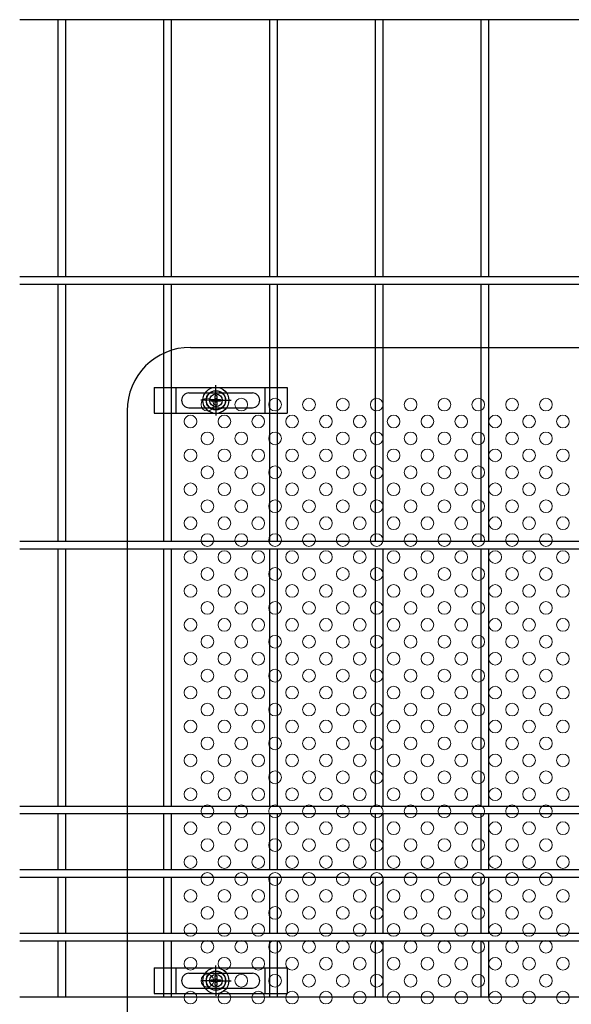
# Model space of a CAD drawing. Extents: x 8176 to 17086, y -295 to 6005.
# Drawn here: x 9293 to 9554, y 2942 to 3407 of the extents above; entities that cross this region are included whole.
import ezdxf

# ---------------------------------------------------------------- set-up
doc = ezdxf.new("R2010")
doc.units = 0
doc.header["$LTSCALE"] = 15
doc.header["$MEASUREMENT"] = 0
for name, color, linetype in [('NER', 30, 'CONTINUOUS'), ('固定金具', 41, 'CONTINUOUS'), ('新目隠大2', 61, 'CONTINUOUS')]:
    doc.layers.add(name, color=color, linetype=linetype)
doc.layers.add('穴パン大', color=7, linetype='CONTINUOUS', lineweight=9)

# ---------------------------------------------------------------- blocks, each defined once
blk = doc.blocks.new('A$Cd2b8a7e1')
at = {"layer": '固定金具'}
for p, q in [((0, 0), (0, -12)), ((0, 0), (63, 0)), ((10.5, -12), (10.5, 0)), ((29.26, -4), (29.26, 1.15)), ((52.5, -12), (52.5, 0)), ((63, 0), (63, -12)), ((16.5, -2.5), (46.5, -2.5)), ((28.89, -5.64), (28.89, -3.77)), ((28.89, -5.64), (28.89, -3.77)), ((28.89, -5.64), (28.89, -3.77)), ((28.89, -5.64), (28.89, -3.77)), ((28.89, -5.64), (28.89, -3.77)), ((28.89, -5.64), (28.89, -3.77)), ((28.89, -3.77), (29.62, -3.77)), ((28.89, -3.77), (29.62, -3.77)), ((28.89, -3.77), (29.62, -3.77)), ((28.89, -3.77), (29.62, -3.77)), ((28.89, -3.77), (29.62, -3.77)), ((28.89, -3.77), (29.62, -3.77)), ((29.26, -4), (29.26, -2)), ((29.62, -3.77), (29.62, -5.64)), ((29.62, -3.77), (29.62, -5.64)), ((29.62, -3.77), (29.62, -5.64)), ((29.62, -3.77), (29.62, -5.64)), ((29.62, -3.77), (29.62, -5.64)), ((29.62, -3.77), (29.62, -5.64)), ((13, -6), (13, -6)), ((27.26, -6), (22.11, -6)), ((27.26, -6), (25.26, -6)), ((27.03, -6.36), (27.03, -5.64)), ((27.03, -5.64), (28.89, -5.64)), ((27.03, -5.64), (28.89, -5.64)), ((27.03, -6.36), (27.03, -5.64)), ((27.03, -5.64), (28.89, -5.64)), ((27.03, -6.36), (27.03, -5.64)), ((27.03, -6.36), (27.03, -5.64)), ((27.03, -5.64), (28.89, -5.64)), ((27.03, -5.64), (28.89, -5.64)), ((27.03, -6.36), (27.03, -5.64)), ((27.03, -6.36), (27.03, -5.64)), ((27.03, -5.64), (28.89, -5.64)), ((28.89, -6.36), (27.03, -6.36)), ((28.89, -6.36), (27.03, -6.36)), ((28.89, -6.36), (27.03, -6.36)), ((28.89, -6.36), (27.03, -6.36)), ((28.89, -6.36), (27.03, -6.36)), ((28.89, -6.36), (27.03, -6.36)), ((28.26, -6), (30.26, -6)), ((28.26, -6), (30.26, -6)), ((28.89, -8.23), (28.89, -6.36)), ((28.89, -8.23), (28.89, -6.36)), ((28.89, -8.23), (28.89, -6.36)), ((28.89, -8.23), (28.89, -6.36)), ((28.89, -8.23), (28.89, -6.36)), ((28.89, -8.23), (28.89, -6.36)), ((29.62, -8.23), (28.89, -8.23)), ((29.62, -8.23), (28.89, -8.23)), ((29.62, -8.23), (28.89, -8.23)), ((29.62, -8.23), (28.89, -8.23)), ((29.62, -8.23), (28.89, -8.23)), ((29.62, -8.23), (28.89, -8.23)), ((29.26, -7), (29.26, -5)), ((29.26, -7), (29.26, -5)), ((29.26, -8), (29.26, -10)), ((29.26, -8), (29.26, -13.15)), ((29.62, -5.64), (31.48, -5.64)), ((29.62, -5.64), (31.48, -5.64)), ((29.62, -5.64), (31.48, -5.64)), ((29.62, -5.64), (31.48, -5.64)), ((29.62, -5.64), (31.48, -5.64)), ((29.62, -5.64), (31.48, -5.64)), ((29.62, -6.36), (29.62, -8.23)), ((31.48, -6.36), (29.62, -6.36)), ((31.48, -6.36), (29.62, -6.36)), ((29.62, -6.36), (29.62, -8.23)), ((31.48, -6.36), (29.62, -6.36)), ((29.62, -6.36), (29.62, -8.23)), ((29.62, -6.36), (29.62, -8.23)), ((31.48, -6.36), (29.62, -6.36)), ((31.48, -6.36), (29.62, -6.36)), ((29.62, -6.36), (29.62, -8.23)), ((29.62, -6.36), (29.62, -8.23)), ((31.48, -6.36), (29.62, -6.36)), ((31.26, -6), (33.26, -6)), ((31.26, -6), (36.4, -6)), ((31.48, -5.64), (31.48, -6.36)), ((31.48, -5.64), (31.48, -6.36)), ((31.48, -5.64), (31.48, -6.36)), ((31.48, -5.64), (31.48, -6.36)), ((31.48, -5.64), (31.48, -6.36)), ((31.48, -5.64), (31.48, -6.36)), ((50.2, -6), (50.2, -6)), ((0, -12), (63, -12)), ((16.5, -9.5), (46.5, -9.5))]:
    blk.add_line(p, q, dxfattribs=at)
for radius in [6.15, 6.15, 6.15, 6.15, 6.15, 6.15, 4.59, 4.59, 4.59, 4.59, 4.59, 4.59, 3]:
    blk.add_circle((29.26, -6), radius, dxfattribs=at)
for centre, start, end in [((16.5, -6), 90, 180), ((46.5, -6), 0, 90), ((16.5, -6), 180, 270), ((46.5, -6), 270, 0)]:
    blk.add_arc(centre, 3.5, start, end, dxfattribs=at)

msp = doc.modelspace()

# ---------------------------------------------------------------- linework, layer by layer
at = {"layer": 'NER'}
for p, q in [((9818.406, 3406.838), (9293.406, 3406.838)), ((9311.606, 3285.438), (9311.606, 3406.838)), ((9315.206, 3285.438), (9315.206, 3406.838)), ((9361.606, 3285.438), (9361.606, 3406.838)), ((9365.206, 3285.438), (9365.206, 3406.838)), ((9411.606, 3285.438), (9411.606, 3406.838)), ((9415.206, 3285.438), (9415.206, 3406.838)), ((9461.606, 3285.438), (9461.606, 3406.838)), ((9465.206, 3285.438), (9465.206, 3406.838)), ((9511.606, 3285.438), (9511.606, 3406.838)), ((9515.206, 3285.438), (9515.206, 3406.838)), ((9818.406, 3285.438), (9293.406, 3285.438)), ((9818.406, 3281.838), (9293.406, 3281.838)), ((9311.606, 3160.438), (9311.606, 3281.838)), ((9315.206, 3160.438), (9315.206, 3281.838)), ((9361.606, 3160.438), (9361.606, 3281.838)), ((9365.206, 3160.438), (9365.206, 3281.838)), ((9411.606, 3160.438), (9411.606, 3281.838)), ((9415.206, 3160.438), (9415.206, 3281.838)), ((9461.606, 3160.438), (9461.606, 3281.838)), ((9465.206, 3160.438), (9465.206, 3281.838)), ((9511.606, 3160.438), (9511.606, 3281.838)), ((9515.206, 3160.438), (9515.206, 3281.838)), ((9818.406, 3160.438), (9293.406, 3160.438)), ((9818.406, 3156.838), (9293.406, 3156.838)), ((9311.606, 3035.438), (9311.606, 3156.838)), ((9315.206, 3035.438), (9315.206, 3156.838)), ((9361.606, 3035.438), (9361.606, 3156.838)), ((9365.206, 3035.438), (9365.206, 3156.838)), ((9411.606, 3035.438), (9411.606, 3156.838)), ((9415.206, 3035.438), (9415.206, 3156.838)), ((9461.606, 3035.438), (9461.606, 3156.838)), ((9465.206, 3035.438), (9465.206, 3156.838)), ((9511.606, 3035.438), (9511.606, 3156.838)), ((9515.206, 3035.438), (9515.206, 3156.838)), ((9818.406, 3035.438), (9293.406, 3035.438)), ((9818.406, 3031.838), (9293.406, 3031.838)), ((9311.606, 3005.438), (9311.606, 3031.838)), ((9315.206, 3005.438), (9315.206, 3031.838)), ((9361.606, 3005.438), (9361.606, 3031.838)), ((9365.206, 3005.438), (9365.206, 3031.838)), ((9411.606, 3005.438), (9411.606, 3031.838)), ((9415.206, 3005.438), (9415.206, 3031.838)), ((9461.606, 3005.438), (9461.606, 3031.838)), ((9465.206, 3005.438), (9465.206, 3031.838)), ((9511.606, 3005.438), (9511.606, 3031.838)), ((9515.206, 3005.438), (9515.206, 3031.838)), ((9818.406, 3005.438), (9293.406, 3005.438)), ((9818.406, 3001.838), (9293.406, 3001.838)), ((9311.606, 2975.445), (9311.606, 3001.838)), ((9315.206, 2975.445), (9315.206, 3001.838)), ((9361.606, 2975.445), (9361.606, 3001.838)), ((9365.206, 2975.445), (9365.206, 3001.838)), ((9411.606, 2975.445), (9411.606, 3001.838)), ((9415.206, 2975.445), (9415.206, 3001.838)), ((9461.606, 2975.445), (9461.606, 3001.838)), ((9465.206, 2975.445), (9465.206, 3001.838)), ((9511.606, 2975.445), (9511.606, 3001.838)), ((9515.206, 2975.445), (9515.206, 3001.838)), ((9818.406, 2975.445), (9293.406, 2975.445)), ((9818.406, 2971.845), (9293.406, 2971.845)), ((9311.606, 2945.438), (9311.606, 2971.845)), ((9315.206, 2945.438), (9315.206, 2971.845)), ((9361.606, 2945.438), (9361.606, 2971.845)), ((9365.206, 2945.438), (9365.206, 2971.845)), ((9411.606, 2945.438), (9411.606, 2971.845)), ((9415.206, 2945.438), (9415.206, 2971.845)), ((9461.606, 2945.438), (9461.606, 2971.845)), ((9465.206, 2945.438), (9465.206, 2971.845)), ((9511.606, 2945.438), (9511.606, 2971.845)), ((9515.206, 2945.438), (9515.206, 2971.845)), ((9818.406, 2945.438), (9293.406, 2945.438))]:
    msp.add_line(p, q, dxfattribs=at)
at = {"layer": '新目隠大2'}
for p, q in [((9374.161, 3252.138), (9828.156, 3252.138)), ((9344.161, 3222.138), (9344.161, 2684.138))]:
    msp.add_line(p, q, dxfattribs=at)
at = {"layer": '新目隠大2', "linetype": 'Continuous'}
for centre in [(9386.161, 3227.138), (9386.161, 2953.138)]:
    msp.add_circle(centre, 4.5, dxfattribs=at)
at = {"layer": '新目隠大2'}
msp.add_arc((9374.161, 3222.138), 30, 90, 180, dxfattribs=at)
at = {"layer": '穴パン大', "color": 7, "linetype": 'Continuous'}
for centre in [(9382.156, 3225.138), (9382.156, 3225.138), (9398.156, 3225.138), (9398.156, 3225.138), (9414.156, 3225.138), (9414.156, 3225.138), (9430.156, 3225.138), (9430.156, 3225.138), (9446.156, 3225.138), (9446.156, 3225.138), (9462.156, 3225.138), (9462.156, 3225.138), (9478.156, 3225.138), (9478.156, 3225.138), (9494.156, 3225.138), (9494.156, 3225.138), (9510.156, 3225.138), (9510.156, 3225.138), (9526.156, 3225.138), (9526.156, 3225.138), (9542.156, 3225.138), (9542.156, 3225.138), (9374.156, 3217.138), (9374.156, 3217.138), (9374.156, 3217.138), (9374.156, 3217.138), (9390.156, 3217.138), (9390.156, 3217.138), (9390.156, 3217.138), (9390.156, 3217.138), (9406.156, 3217.138), (9406.156, 3217.138), (9406.156, 3217.138), (9406.156, 3217.138), (9422.156, 3217.138), (9422.156, 3217.138), (9422.156, 3217.138), (9422.156, 3217.138), (9438.156, 3217.138), (9438.156, 3217.138), (9438.156, 3217.138), (9438.156, 3217.138), (9454.156, 3217.138), (9454.156, 3217.138), (9454.156, 3217.138), (9454.156, 3217.138), (9470.156, 3217.138), (9470.156, 3217.138), (9470.156, 3217.138), (9470.156, 3217.138), (9486.156, 3217.138), (9486.156, 3217.138), (9486.156, 3217.138), (9486.156, 3217.138), (9502.156, 3217.138), (9502.156, 3217.138), (9502.156, 3217.138), (9502.156, 3217.138), (9518.156, 3217.138), (9518.156, 3217.138), (9518.156, 3217.138), (9518.156, 3217.138), (9534.156, 3217.138), (9534.156, 3217.138), (9534.156, 3217.138), (9534.156, 3217.138), (9550.156, 3217.138), (9550.156, 3217.138), (9550.156, 3217.138), (9550.156, 3217.138), (9382.156, 3209.138), (9382.156, 3209.138), (9398.156, 3209.138), (9398.156, 3209.138), (9414.156, 3209.138), (9414.156, 3209.138), (9430.156, 3209.138), (9430.156, 3209.138), (9446.156, 3209.138), (9446.156, 3209.138), (9462.156, 3209.138), (9462.156, 3209.138), (9478.156, 3209.138), (9478.156, 3209.138), (9494.156, 3209.138), (9494.156, 3209.138), (9510.156, 3209.138), (9510.156, 3209.138), (9526.156, 3209.138), (9526.156, 3209.138), (9542.156, 3209.138), (9542.156, 3209.138), (9374.156, 3201.138), (9374.156, 3201.138), (9374.156, 3201.138), (9374.156, 3201.138), (9390.156, 3201.138), (9390.156, 3201.138), (9390.156, 3201.138), (9390.156, 3201.138), (9406.156, 3201.138), (9406.156, 3201.138), (9406.156, 3201.138), (9406.156, 3201.138), (9422.156, 3201.138), (9422.156, 3201.138), (9422.156, 3201.138), (9422.156, 3201.138), (9438.156, 3201.138), (9438.156, 3201.138), (9438.156, 3201.138), (9438.156, 3201.138), (9454.156, 3201.138), (9454.156, 3201.138), (9454.156, 3201.138), (9454.156, 3201.138), (9470.156, 3201.138), (9470.156, 3201.138), (9470.156, 3201.138), (9470.156, 3201.138), (9486.156, 3201.138), (9486.156, 3201.138), (9486.156, 3201.138), (9486.156, 3201.138), (9502.156, 3201.138), (9502.156, 3201.138), (9502.156, 3201.138), (9502.156, 3201.138), (9518.156, 3201.138), (9518.156, 3201.138), (9518.156, 3201.138), (9518.156, 3201.138), (9534.156, 3201.138), (9534.156, 3201.138), (9534.156, 3201.138), (9534.156, 3201.138), (9550.156, 3201.138), (9550.156, 3201.138), (9550.156, 3201.138), (9550.156, 3201.138), (9382.156, 3193.138), (9382.156, 3193.138), (9398.156, 3193.138), (9398.156, 3193.138), (9414.156, 3193.138), (9414.156, 3193.138), (9430.156, 3193.138), (9430.156, 3193.138), (9446.156, 3193.138), (9446.156, 3193.138), (9462.156, 3193.138), (9462.156, 3193.138), (9478.156, 3193.138), (9478.156, 3193.138), (9494.156, 3193.138), (9494.156, 3193.138), (9510.156, 3193.138), (9510.156, 3193.138), (9526.156, 3193.138), (9526.156, 3193.138), (9542.156, 3193.138), (9542.156, 3193.138), (9374.156, 3185.138), (9374.156, 3185.138), (9374.156, 3185.138), (9374.156, 3185.138), (9390.156, 3185.138), (9390.156, 3185.138), (9390.156, 3185.138), (9390.156, 3185.138), (9406.156, 3185.138), (9406.156, 3185.138), (9406.156, 3185.138), (9406.156, 3185.138), (9422.156, 3185.138), (9422.156, 3185.138), (9422.156, 3185.138), (9422.156, 3185.138), (9438.156, 3185.138), (9438.156, 3185.138), (9438.156, 3185.138), (9438.156, 3185.138), (9454.156, 3185.138), (9454.156, 3185.138), (9454.156, 3185.138), (9454.156, 3185.138), (9470.156, 3185.138), (9470.156, 3185.138), (9470.156, 3185.138), (9470.156, 3185.138), (9486.156, 3185.138), (9486.156, 3185.138), (9486.156, 3185.138), (9486.156, 3185.138), (9502.156, 3185.138), (9502.156, 3185.138), (9502.156, 3185.138), (9502.156, 3185.138), (9518.156, 3185.138), (9518.156, 3185.138), (9518.156, 3185.138), (9518.156, 3185.138), (9534.156, 3185.138), (9534.156, 3185.138), (9534.156, 3185.138), (9534.156, 3185.138), (9550.156, 3185.138), (9550.156, 3185.138), (9550.156, 3185.138), (9550.156, 3185.138), (9382.156, 3177.138), (9382.156, 3177.138), (9398.156, 3177.138), (9398.156, 3177.138), (9414.156, 3177.138), (9414.156, 3177.138), (9430.156, 3177.138), (9430.156, 3177.138), (9446.156, 3177.138), (9446.156, 3177.138), (9462.156, 3177.138), (9462.156, 3177.138), (9478.156, 3177.138), (9478.156, 3177.138), (9494.156, 3177.138), (9494.156, 3177.138), (9510.156, 3177.138), (9510.156, 3177.138), (9526.156, 3177.138), (9526.156, 3177.138), (9542.156, 3177.138), (9542.156, 3177.138), (9374.156, 3169.138), (9374.156, 3169.138), (9374.156, 3169.138), (9374.156, 3169.138), (9390.156, 3169.138), (9390.156, 3169.138), (9390.156, 3169.138), (9390.156, 3169.138), (9406.156, 3169.138), (9406.156, 3169.138), (9406.156, 3169.138), (9406.156, 3169.138), (9422.156, 3169.138), (9422.156, 3169.138), (9422.156, 3169.138), (9422.156, 3169.138), (9438.156, 3169.138), (9438.156, 3169.138), (9438.156, 3169.138), (9438.156, 3169.138), (9454.156, 3169.138), (9454.156, 3169.138), (9454.156, 3169.138), (9454.156, 3169.138), (9470.156, 3169.138), (9470.156, 3169.138), (9470.156, 3169.138), (9470.156, 3169.138), (9486.156, 3169.138), (9486.156, 3169.138), (9486.156, 3169.138), (9486.156, 3169.138), (9502.156, 3169.138), (9502.156, 3169.138), (9502.156, 3169.138), (9502.156, 3169.138), (9518.156, 3169.138), (9518.156, 3169.138), (9518.156, 3169.138), (9518.156, 3169.138), (9534.156, 3169.138), (9534.156, 3169.138), (9534.156, 3169.138), (9534.156, 3169.138), (9550.156, 3169.138), (9550.156, 3169.138), (9550.156, 3169.138), (9550.156, 3169.138), (9382.156, 3161.138), (9382.156, 3161.138), (9398.156, 3161.138), (9398.156, 3161.138), (9414.156, 3161.138), (9414.156, 3161.138), (9430.156, 3161.138), (9430.156, 3161.138), (9446.156, 3161.138), (9446.156, 3161.138), (9462.156, 3161.138), (9462.156, 3161.138), (9478.156, 3161.138), (9478.156, 3161.138), (9494.156, 3161.138), (9494.156, 3161.138), (9510.156, 3161.138), (9510.156, 3161.138), (9526.156, 3161.138), (9526.156, 3161.138), (9542.156, 3161.138), (9542.156, 3161.138), (9374.156, 3153.138), (9374.156, 3153.138), (9374.156, 3153.138), (9374.156, 3153.138), (9390.156, 3153.138), (9390.156, 3153.138), (9390.156, 3153.138), (9390.156, 3153.138), (9406.156, 3153.138), (9406.156, 3153.138), (9406.156, 3153.138), (9406.156, 3153.138), (9422.156, 3153.138), (9422.156, 3153.138), (9422.156, 3153.138), (9422.156, 3153.138), (9438.156, 3153.138), (9438.156, 3153.138), (9438.156, 3153.138), (9438.156, 3153.138), (9454.156, 3153.138), (9454.156, 3153.138), (9454.156, 3153.138), (9454.156, 3153.138), (9470.156, 3153.138), (9470.156, 3153.138), (9470.156, 3153.138), (9470.156, 3153.138), (9486.156, 3153.138), (9486.156, 3153.138), (9486.156, 3153.138), (9486.156, 3153.138), (9502.156, 3153.138), (9502.156, 3153.138), (9502.156, 3153.138), (9502.156, 3153.138), (9518.156, 3153.138), (9518.156, 3153.138), (9518.156, 3153.138), (9518.156, 3153.138), (9534.156, 3153.138), (9534.156, 3153.138), (9534.156, 3153.138), (9534.156, 3153.138), (9550.156, 3153.138), (9550.156, 3153.138), (9550.156, 3153.138), (9550.156, 3153.138), (9382.156, 3145.138), (9382.156, 3145.138), (9398.156, 3145.138), (9398.156, 3145.138), (9414.156, 3145.138), (9414.156, 3145.138), (9430.156, 3145.138), (9430.156, 3145.138), (9446.156, 3145.138), (9446.156, 3145.138), (9462.156, 3145.138), (9462.156, 3145.138), (9478.156, 3145.138), (9478.156, 3145.138), (9494.156, 3145.138), (9494.156, 3145.138), (9510.156, 3145.138), (9510.156, 3145.138), (9526.156, 3145.138), (9526.156, 3145.138), (9542.156, 3145.138), (9542.156, 3145.138), (9374.156, 3137.138), (9374.156, 3137.138), (9374.156, 3137.138), (9374.156, 3137.138), (9390.156, 3137.138), (9390.156, 3137.138), (9390.156, 3137.138), (9390.156, 3137.138), (9406.156, 3137.138), (9406.156, 3137.138), (9406.156, 3137.138), (9406.156, 3137.138), (9422.156, 3137.138), (9422.156, 3137.138), (9422.156, 3137.138), (9422.156, 3137.138), (9438.156, 3137.138), (9438.156, 3137.138), (9438.156, 3137.138), (9438.156, 3137.138), (9454.156, 3137.138), (9454.156, 3137.138), (9454.156, 3137.138), (9454.156, 3137.138), (9470.156, 3137.138), (9470.156, 3137.138), (9470.156, 3137.138), (9470.156, 3137.138), (9486.156, 3137.138), (9486.156, 3137.138), (9486.156, 3137.138), (9486.156, 3137.138), (9502.156, 3137.138), (9502.156, 3137.138), (9502.156, 3137.138), (9502.156, 3137.138), (9518.156, 3137.138), (9518.156, 3137.138), (9518.156, 3137.138), (9518.156, 3137.138), (9534.156, 3137.138), (9534.156, 3137.138), (9534.156, 3137.138), (9534.156, 3137.138), (9550.156, 3137.138), (9550.156, 3137.138), (9550.156, 3137.138), (9550.156, 3137.138), (9382.156, 3129.138), (9382.156, 3129.138), (9398.156, 3129.138), (9398.156, 3129.138), (9414.156, 3129.138), (9414.156, 3129.138), (9430.156, 3129.138), (9430.156, 3129.138), (9446.156, 3129.138), (9446.156, 3129.138), (9462.156, 3129.138), (9462.156, 3129.138), (9478.156, 3129.138), (9478.156, 3129.138), (9494.156, 3129.138), (9494.156, 3129.138), (9510.156, 3129.138), (9510.156, 3129.138), (9526.156, 3129.138), (9526.156, 3129.138), (9542.156, 3129.138), (9542.156, 3129.138), (9374.156, 3121.138), (9374.156, 3121.138), (9374.156, 3121.138), (9374.156, 3121.138), (9390.156, 3121.138), (9390.156, 3121.138), (9390.156, 3121.138), (9390.156, 3121.138), (9406.156, 3121.138), (9406.156, 3121.138), (9406.156, 3121.138), (9406.156, 3121.138), (9422.156, 3121.138), (9422.156, 3121.138), (9422.156, 3121.138), (9422.156, 3121.138), (9438.156, 3121.138), (9438.156, 3121.138), (9438.156, 3121.138), (9438.156, 3121.138), (9454.156, 3121.138), (9454.156, 3121.138), (9454.156, 3121.138), (9454.156, 3121.138), (9470.156, 3121.138), (9470.156, 3121.138), (9470.156, 3121.138), (9470.156, 3121.138), (9486.156, 3121.138), (9486.156, 3121.138), (9486.156, 3121.138), (9486.156, 3121.138), (9502.156, 3121.138), (9502.156, 3121.138), (9502.156, 3121.138), (9502.156, 3121.138), (9518.156, 3121.138), (9518.156, 3121.138), (9518.156, 3121.138), (9518.156, 3121.138), (9534.156, 3121.138), (9534.156, 3121.138), (9534.156, 3121.138), (9534.156, 3121.138), (9550.156, 3121.138), (9550.156, 3121.138), (9550.156, 3121.138), (9550.156, 3121.138), (9382.156, 3113.138), (9382.156, 3113.138), (9398.156, 3113.138), (9398.156, 3113.138), (9414.156, 3113.138), (9414.156, 3113.138), (9430.156, 3113.138), (9430.156, 3113.138), (9446.156, 3113.138), (9446.156, 3113.138), (9462.156, 3113.138), (9462.156, 3113.138), (9478.156, 3113.138), (9478.156, 3113.138), (9494.156, 3113.138), (9494.156, 3113.138), (9510.156, 3113.138), (9510.156, 3113.138), (9526.156, 3113.138), (9526.156, 3113.138), (9542.156, 3113.138), (9542.156, 3113.138), (9374.156, 3105.138), (9374.156, 3105.138), (9374.156, 3105.138), (9374.156, 3105.138), (9390.156, 3105.138), (9390.156, 3105.138), (9390.156, 3105.138), (9390.156, 3105.138), (9406.156, 3105.138), (9406.156, 3105.138), (9406.156, 3105.138), (9406.156, 3105.138), (9422.156, 3105.138), (9422.156, 3105.138), (9422.156, 3105.138), (9422.156, 3105.138), (9438.156, 3105.138), (9438.156, 3105.138), (9438.156, 3105.138), (9438.156, 3105.138), (9454.156, 3105.138), (9454.156, 3105.138), (9454.156, 3105.138), (9454.156, 3105.138), (9470.156, 3105.138), (9470.156, 3105.138), (9470.156, 3105.138), (9470.156, 3105.138), (9486.156, 3105.138), (9486.156, 3105.138), (9486.156, 3105.138), (9486.156, 3105.138), (9502.156, 3105.138), (9502.156, 3105.138), (9502.156, 3105.138), (9502.156, 3105.138), (9518.156, 3105.138), (9518.156, 3105.138), (9518.156, 3105.138), (9518.156, 3105.138), (9534.156, 3105.138), (9534.156, 3105.138), (9534.156, 3105.138), (9534.156, 3105.138), (9550.156, 3105.138), (9550.156, 3105.138), (9550.156, 3105.138), (9550.156, 3105.138), (9382.156, 3097.138), (9382.156, 3097.138), (9398.156, 3097.138), (9398.156, 3097.138), (9414.156, 3097.138), (9414.156, 3097.138), (9430.156, 3097.138), (9430.156, 3097.138), (9446.156, 3097.138), (9446.156, 3097.138), (9462.156, 3097.138), (9462.156, 3097.138), (9478.156, 3097.138), (9478.156, 3097.138), (9494.156, 3097.138), (9494.156, 3097.138), (9510.156, 3097.138), (9510.156, 3097.138), (9526.156, 3097.138), (9526.156, 3097.138), (9542.156, 3097.138), (9542.156, 3097.138), (9374.156, 3089.138), (9374.156, 3089.138), (9374.156, 3089.138), (9374.156, 3089.138), (9390.156, 3089.138), (9390.156, 3089.138), (9390.156, 3089.138), (9390.156, 3089.138), (9406.156, 3089.138), (9406.156, 3089.138), (9406.156, 3089.138), (9406.156, 3089.138), (9422.156, 3089.138), (9422.156, 3089.138), (9422.156, 3089.138), (9422.156, 3089.138), (9438.156, 3089.138), (9438.156, 3089.138), (9438.156, 3089.138), (9438.156, 3089.138), (9454.156, 3089.138), (9454.156, 3089.138), (9454.156, 3089.138), (9454.156, 3089.138), (9470.156, 3089.138), (9470.156, 3089.138), (9470.156, 3089.138), (9470.156, 3089.138), (9486.156, 3089.138), (9486.156, 3089.138), (9486.156, 3089.138), (9486.156, 3089.138), (9502.156, 3089.138), (9502.156, 3089.138), (9502.156, 3089.138), (9502.156, 3089.138), (9518.156, 3089.138), (9518.156, 3089.138), (9518.156, 3089.138), (9518.156, 3089.138), (9534.156, 3089.138), (9534.156, 3089.138), (9534.156, 3089.138), (9534.156, 3089.138), (9550.156, 3089.138), (9550.156, 3089.138), (9550.156, 3089.138), (9550.156, 3089.138), (9382.156, 3081.138), (9382.156, 3081.138), (9398.156, 3081.138), (9398.156, 3081.138), (9414.156, 3081.138), (9414.156, 3081.138), (9430.156, 3081.138), (9430.156, 3081.138), (9446.156, 3081.138), (9446.156, 3081.138), (9462.156, 3081.138), (9462.156, 3081.138), (9478.156, 3081.138), (9478.156, 3081.138), (9494.156, 3081.138), (9494.156, 3081.138), (9510.156, 3081.138), (9510.156, 3081.138), (9526.156, 3081.138), (9526.156, 3081.138), (9542.156, 3081.138), (9542.156, 3081.138), (9374.156, 3073.138), (9374.156, 3073.138), (9374.156, 3073.138), (9374.156, 3073.138), (9390.156, 3073.138), (9390.156, 3073.138), (9390.156, 3073.138), (9390.156, 3073.138), (9406.156, 3073.138), (9406.156, 3073.138), (9406.156, 3073.138), (9406.156, 3073.138), (9422.156, 3073.138), (9422.156, 3073.138), (9422.156, 3073.138), (9422.156, 3073.138), (9438.156, 3073.138), (9438.156, 3073.138), (9438.156, 3073.138), (9438.156, 3073.138), (9454.156, 3073.138), (9454.156, 3073.138), (9454.156, 3073.138), (9454.156, 3073.138), (9470.156, 3073.138), (9470.156, 3073.138), (9470.156, 3073.138), (9470.156, 3073.138), (9486.156, 3073.138), (9486.156, 3073.138), (9486.156, 3073.138), (9486.156, 3073.138), (9502.156, 3073.138), (9502.156, 3073.138), (9502.156, 3073.138), (9502.156, 3073.138), (9518.156, 3073.138), (9518.156, 3073.138), (9518.156, 3073.138), (9518.156, 3073.138), (9534.156, 3073.138), (9534.156, 3073.138), (9534.156, 3073.138), (9534.156, 3073.138), (9550.156, 3073.138), (9550.156, 3073.138), (9550.156, 3073.138), (9550.156, 3073.138), (9382.156, 3065.138), (9382.156, 3065.138), (9398.156, 3065.138), (9398.156, 3065.138), (9414.156, 3065.138), (9414.156, 3065.138), (9430.156, 3065.138), (9430.156, 3065.138), (9446.156, 3065.138), (9446.156, 3065.138), (9462.156, 3065.138), (9462.156, 3065.138), (9478.156, 3065.138), (9478.156, 3065.138), (9494.156, 3065.138), (9494.156, 3065.138), (9510.156, 3065.138), (9510.156, 3065.138), (9526.156, 3065.138), (9526.156, 3065.138), (9542.156, 3065.138), (9542.156, 3065.138), (9374.156, 3057.138), (9374.156, 3057.138), (9374.156, 3057.138), (9374.156, 3057.138), (9390.156, 3057.138), (9390.156, 3057.138), (9390.156, 3057.138), (9390.156, 3057.138), (9406.156, 3057.138), (9406.156, 3057.138), (9406.156, 3057.138), (9406.156, 3057.138), (9422.156, 3057.138), (9422.156, 3057.138), (9422.156, 3057.138), (9422.156, 3057.138), (9438.156, 3057.138), (9438.156, 3057.138), (9438.156, 3057.138), (9438.156, 3057.138), (9454.156, 3057.138), (9454.156, 3057.138), (9454.156, 3057.138), (9454.156, 3057.138), (9470.156, 3057.138), (9470.156, 3057.138), (9470.156, 3057.138), (9470.156, 3057.138), (9486.156, 3057.138), (9486.156, 3057.138), (9486.156, 3057.138), (9486.156, 3057.138), (9502.156, 3057.138), (9502.156, 3057.138), (9502.156, 3057.138), (9502.156, 3057.138), (9518.156, 3057.138), (9518.156, 3057.138), (9518.156, 3057.138), (9518.156, 3057.138), (9534.156, 3057.138), (9534.156, 3057.138), (9534.156, 3057.138), (9534.156, 3057.138), (9550.156, 3057.138), (9550.156, 3057.138), (9550.156, 3057.138), (9550.156, 3057.138), (9382.156, 3049.138), (9382.156, 3049.138), (9398.156, 3049.138), (9398.156, 3049.138), (9414.156, 3049.138), (9414.156, 3049.138), (9430.156, 3049.138), (9430.156, 3049.138), (9446.156, 3049.138), (9446.156, 3049.138), (9462.156, 3049.138), (9462.156, 3049.138), (9478.156, 3049.138), (9478.156, 3049.138), (9494.156, 3049.138), (9494.156, 3049.138), (9510.156, 3049.138), (9510.156, 3049.138), (9526.156, 3049.138), (9526.156, 3049.138), (9542.156, 3049.138), (9542.156, 3049.138), (9374.156, 3041.138), (9374.156, 3041.138), (9374.156, 3041.138), (9374.156, 3041.138), (9390.156, 3041.138), (9390.156, 3041.138), (9390.156, 3041.138), (9390.156, 3041.138), (9406.156, 3041.138), (9406.156, 3041.138), (9406.156, 3041.138), (9406.156, 3041.138), (9422.156, 3041.138), (9422.156, 3041.138), (9422.156, 3041.138), (9422.156, 3041.138), (9438.156, 3041.138), (9438.156, 3041.138), (9438.156, 3041.138), (9438.156, 3041.138), (9454.156, 3041.138), (9454.156, 3041.138), (9454.156, 3041.138), (9454.156, 3041.138), (9470.156, 3041.138), (9470.156, 3041.138), (9470.156, 3041.138), (9470.156, 3041.138), (9486.156, 3041.138), (9486.156, 3041.138), (9486.156, 3041.138), (9486.156, 3041.138), (9502.156, 3041.138), (9502.156, 3041.138), (9502.156, 3041.138), (9502.156, 3041.138), (9518.156, 3041.138), (9518.156, 3041.138), (9518.156, 3041.138), (9518.156, 3041.138), (9534.156, 3041.138), (9534.156, 3041.138), (9534.156, 3041.138), (9534.156, 3041.138), (9550.156, 3041.138), (9550.156, 3041.138), (9550.156, 3041.138), (9550.156, 3041.138), (9382.156, 3033.138), (9382.156, 3033.138), (9398.156, 3033.138), (9398.156, 3033.138), (9414.156, 3033.138), (9414.156, 3033.138), (9430.156, 3033.138), (9430.156, 3033.138), (9446.156, 3033.138), (9446.156, 3033.138), (9462.156, 3033.138), (9462.156, 3033.138), (9478.156, 3033.138), (9478.156, 3033.138), (9494.156, 3033.138), (9494.156, 3033.138), (9510.156, 3033.138), (9510.156, 3033.138), (9526.156, 3033.138), (9526.156, 3033.138), (9542.156, 3033.138), (9542.156, 3033.138), (9374.156, 3025.138), (9374.156, 3025.138), (9374.156, 3025.138), (9374.156, 3025.138), (9390.156, 3025.138), (9390.156, 3025.138), (9390.156, 3025.138), (9390.156, 3025.138), (9406.156, 3025.138), (9406.156, 3025.138), (9406.156, 3025.138), (9406.156, 3025.138), (9422.156, 3025.138), (9422.156, 3025.138), (9422.156, 3025.138), (9422.156, 3025.138), (9438.156, 3025.138), (9438.156, 3025.138), (9438.156, 3025.138), (9438.156, 3025.138), (9454.156, 3025.138), (9454.156, 3025.138), (9454.156, 3025.138), (9454.156, 3025.138), (9470.156, 3025.138), (9470.156, 3025.138), (9470.156, 3025.138), (9470.156, 3025.138), (9486.156, 3025.138), (9486.156, 3025.138), (9486.156, 3025.138), (9486.156, 3025.138), (9502.156, 3025.138), (9502.156, 3025.138), (9502.156, 3025.138), (9502.156, 3025.138), (9518.156, 3025.138), (9518.156, 3025.138), (9518.156, 3025.138), (9518.156, 3025.138), (9534.156, 3025.138), (9534.156, 3025.138), (9534.156, 3025.138), (9534.156, 3025.138), (9550.156, 3025.138), (9550.156, 3025.138), (9550.156, 3025.138), (9550.156, 3025.138), (9382.156, 3017.138), (9382.156, 3017.138), (9398.156, 3017.138), (9398.156, 3017.138), (9414.156, 3017.138), (9414.156, 3017.138), (9430.156, 3017.138), (9430.156, 3017.138), (9446.156, 3017.138), (9446.156, 3017.138), (9462.156, 3017.138), (9462.156, 3017.138), (9478.156, 3017.138), (9478.156, 3017.138), (9494.156, 3017.138), (9494.156, 3017.138), (9510.156, 3017.138), (9510.156, 3017.138), (9526.156, 3017.138), (9526.156, 3017.138), (9542.156, 3017.138), (9542.156, 3017.138), (9374.156, 3009.138), (9374.156, 3009.138), (9374.156, 3009.138), (9374.156, 3009.138), (9390.156, 3009.138), (9390.156, 3009.138), (9390.156, 3009.138), (9390.156, 3009.138), (9406.156, 3009.138), (9406.156, 3009.138), (9406.156, 3009.138), (9406.156, 3009.138), (9422.156, 3009.138), (9422.156, 3009.138), (9422.156, 3009.138), (9422.156, 3009.138), (9438.156, 3009.138), (9438.156, 3009.138), (9438.156, 3009.138), (9438.156, 3009.138), (9454.156, 3009.138), (9454.156, 3009.138), (9454.156, 3009.138), (9454.156, 3009.138), (9470.156, 3009.138), (9470.156, 3009.138), (9470.156, 3009.138), (9470.156, 3009.138), (9486.156, 3009.138), (9486.156, 3009.138), (9486.156, 3009.138), (9486.156, 3009.138), (9502.156, 3009.138), (9502.156, 3009.138), (9502.156, 3009.138), (9502.156, 3009.138), (9518.156, 3009.138), (9518.156, 3009.138), (9518.156, 3009.138), (9518.156, 3009.138), (9534.156, 3009.138), (9534.156, 3009.138), (9534.156, 3009.138), (9534.156, 3009.138), (9550.156, 3009.138), (9550.156, 3009.138), (9550.156, 3009.138), (9550.156, 3009.138), (9382.156, 3001.138), (9382.156, 3001.138), (9398.156, 3001.138), (9398.156, 3001.138), (9414.156, 3001.138), (9414.156, 3001.138), (9430.156, 3001.138), (9430.156, 3001.138), (9446.156, 3001.138), (9446.156, 3001.138), (9462.156, 3001.138), (9462.156, 3001.138), (9478.156, 3001.138), (9478.156, 3001.138), (9494.156, 3001.138), (9494.156, 3001.138), (9510.156, 3001.138), (9510.156, 3001.138), (9526.156, 3001.138), (9526.156, 3001.138), (9542.156, 3001.138), (9542.156, 3001.138), (9374.156, 2993.138), (9374.156, 2993.138), (9374.156, 2993.138), (9374.156, 2993.138), (9390.156, 2993.138), (9390.156, 2993.138), (9390.156, 2993.138), (9390.156, 2993.138), (9406.156, 2993.138), (9406.156, 2993.138), (9406.156, 2993.138), (9406.156, 2993.138), (9422.156, 2993.138), (9422.156, 2993.138), (9422.156, 2993.138), (9422.156, 2993.138), (9438.156, 2993.138), (9438.156, 2993.138), (9438.156, 2993.138), (9438.156, 2993.138), (9454.156, 2993.138), (9454.156, 2993.138), (9454.156, 2993.138), (9454.156, 2993.138), (9470.156, 2993.138), (9470.156, 2993.138), (9470.156, 2993.138), (9470.156, 2993.138), (9486.156, 2993.138), (9486.156, 2993.138), (9486.156, 2993.138), (9486.156, 2993.138), (9502.156, 2993.138), (9502.156, 2993.138), (9502.156, 2993.138), (9502.156, 2993.138), (9518.156, 2993.138), (9518.156, 2993.138), (9518.156, 2993.138), (9518.156, 2993.138), (9534.156, 2993.138), (9534.156, 2993.138), (9534.156, 2993.138), (9534.156, 2993.138), (9550.156, 2993.138), (9550.156, 2993.138), (9550.156, 2993.138), (9550.156, 2993.138), (9382.156, 2985.138), (9382.156, 2985.138), (9398.156, 2985.138), (9398.156, 2985.138), (9414.156, 2985.138), (9414.156, 2985.138), (9430.156, 2985.138), (9430.156, 2985.138), (9446.156, 2985.138), (9446.156, 2985.138), (9462.156, 2985.138), (9462.156, 2985.138), (9478.156, 2985.138), (9478.156, 2985.138), (9494.156, 2985.138), (9494.156, 2985.138), (9510.156, 2985.138), (9510.156, 2985.138), (9526.156, 2985.138), (9526.156, 2985.138), (9542.156, 2985.138), (9542.156, 2985.138), (9374.156, 2977.138), (9374.156, 2977.138), (9374.156, 2977.138), (9374.156, 2977.138), (9390.156, 2977.138), (9390.156, 2977.138), (9390.156, 2977.138), (9390.156, 2977.138), (9406.156, 2977.138), (9406.156, 2977.138), (9406.156, 2977.138), (9406.156, 2977.138), (9422.156, 2977.138), (9422.156, 2977.138), (9422.156, 2977.138), (9422.156, 2977.138), (9438.156, 2977.138), (9438.156, 2977.138), (9438.156, 2977.138), (9438.156, 2977.138), (9454.156, 2977.138), (9454.156, 2977.138), (9454.156, 2977.138), (9454.156, 2977.138), (9470.156, 2977.138), (9470.156, 2977.138), (9470.156, 2977.138), (9470.156, 2977.138), (9486.156, 2977.138), (9486.156, 2977.138), (9486.156, 2977.138), (9486.156, 2977.138), (9502.156, 2977.138), (9502.156, 2977.138), (9502.156, 2977.138), (9502.156, 2977.138), (9518.156, 2977.138), (9518.156, 2977.138), (9518.156, 2977.138), (9518.156, 2977.138), (9534.156, 2977.138), (9534.156, 2977.138), (9534.156, 2977.138), (9534.156, 2977.138), (9550.156, 2977.138), (9550.156, 2977.138), (9550.156, 2977.138), (9550.156, 2977.138), (9382.156, 2969.138), (9382.156, 2969.138), (9398.156, 2969.138), (9398.156, 2969.138), (9414.156, 2969.138), (9414.156, 2969.138), (9430.156, 2969.138), (9430.156, 2969.138), (9446.156, 2969.138), (9446.156, 2969.138), (9462.156, 2969.138), (9462.156, 2969.138), (9478.156, 2969.138), (9478.156, 2969.138), (9494.156, 2969.138), (9494.156, 2969.138), (9510.156, 2969.138), (9510.156, 2969.138), (9526.156, 2969.138), (9526.156, 2969.138), (9542.156, 2969.138), (9542.156, 2969.138), (9374.156, 2961.138), (9374.156, 2961.138), (9374.156, 2961.138), (9374.156, 2961.138), (9390.156, 2961.138), (9390.156, 2961.138), (9390.156, 2961.138), (9390.156, 2961.138), (9406.156, 2961.138), (9406.156, 2961.138), (9406.156, 2961.138), (9406.156, 2961.138), (9422.156, 2961.138), (9422.156, 2961.138), (9422.156, 2961.138), (9422.156, 2961.138), (9438.156, 2961.138), (9438.156, 2961.138), (9438.156, 2961.138), (9438.156, 2961.138), (9454.156, 2961.138), (9454.156, 2961.138), (9454.156, 2961.138), (9454.156, 2961.138), (9470.156, 2961.138), (9470.156, 2961.138), (9470.156, 2961.138), (9470.156, 2961.138), (9486.156, 2961.138), (9486.156, 2961.138), (9486.156, 2961.138), (9486.156, 2961.138), (9502.156, 2961.138), (9502.156, 2961.138), (9502.156, 2961.138), (9502.156, 2961.138), (9518.156, 2961.138), (9518.156, 2961.138), (9518.156, 2961.138), (9518.156, 2961.138), (9534.156, 2961.138), (9534.156, 2961.138), (9534.156, 2961.138), (9534.156, 2961.138), (9550.156, 2961.138), (9550.156, 2961.138), (9550.156, 2961.138), (9550.156, 2961.138), (9382.156, 2953.138), (9382.156, 2953.138), (9398.156, 2953.138), (9398.156, 2953.138), (9414.156, 2953.138), (9414.156, 2953.138), (9430.156, 2953.138), (9430.156, 2953.138), (9446.156, 2953.138), (9446.156, 2953.138), (9462.156, 2953.138), (9462.156, 2953.138), (9478.156, 2953.138), (9478.156, 2953.138), (9494.156, 2953.138), (9494.156, 2953.138), (9510.156, 2953.138), (9510.156, 2953.138), (9526.156, 2953.138), (9526.156, 2953.138), (9542.156, 2953.138), (9542.156, 2953.138), (9374.156, 2945.138), (9374.156, 2945.138), (9374.156, 2945.138), (9374.156, 2945.138), (9390.156, 2945.138), (9390.156, 2945.138), (9390.156, 2945.138), (9390.156, 2945.138), (9406.156, 2945.138), (9406.156, 2945.138), (9406.156, 2945.138), (9406.156, 2945.138), (9422.156, 2945.138), (9422.156, 2945.138), (9422.156, 2945.138), (9422.156, 2945.138), (9438.156, 2945.138), (9438.156, 2945.138), (9438.156, 2945.138), (9438.156, 2945.138), (9454.156, 2945.138), (9454.156, 2945.138), (9454.156, 2945.138), (9454.156, 2945.138), (9470.156, 2945.138), (9470.156, 2945.138), (9470.156, 2945.138), (9470.156, 2945.138), (9486.156, 2945.138), (9486.156, 2945.138), (9486.156, 2945.138), (9486.156, 2945.138), (9502.156, 2945.138), (9502.156, 2945.138), (9502.156, 2945.138), (9502.156, 2945.138), (9518.156, 2945.138), (9518.156, 2945.138), (9518.156, 2945.138), (9518.156, 2945.138), (9534.156, 2945.138), (9534.156, 2945.138), (9534.156, 2945.138), (9534.156, 2945.138), (9550.156, 2945.138), (9550.156, 2945.138), (9550.156, 2945.138), (9550.156, 2945.138)]:
    msp.add_circle(centre, 3, dxfattribs=at)

# ---------------------------------------------------------------- block references
at = {"layer": '固定金具'}
for p in [(9356.906, 3233.138), (9356.906, 2959.138)]:
    msp.add_blockref('A$Cd2b8a7e1', p, dxfattribs=at)

doc.saveas('drawing.dxf')
